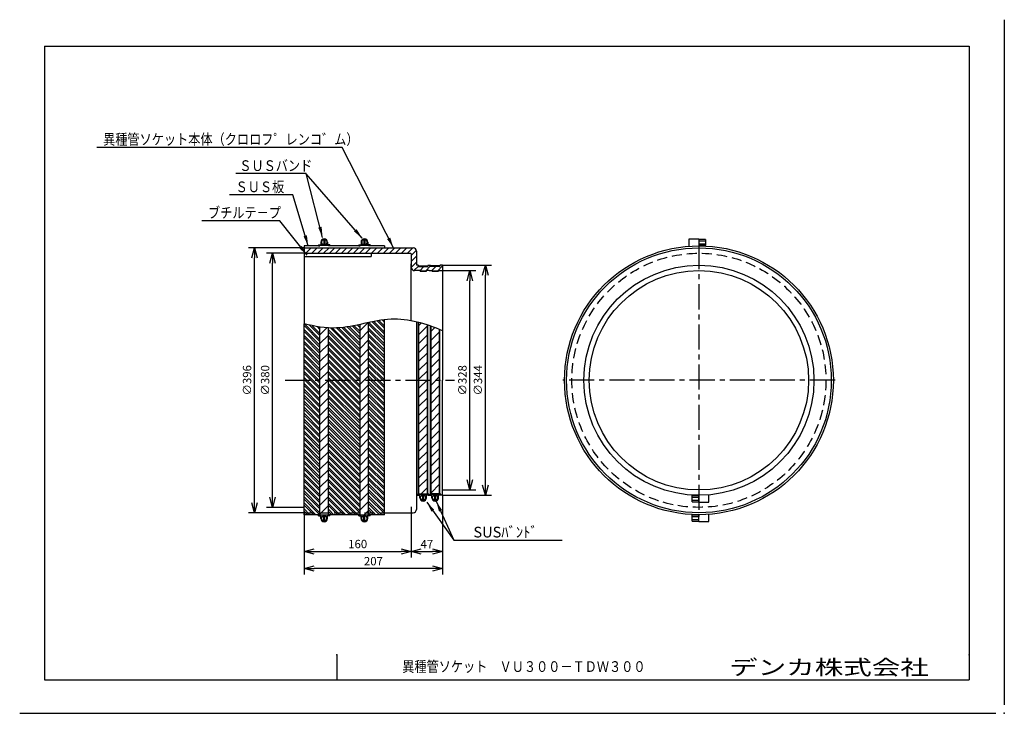
# Model space of a CAD drawing. Units: millimetres. Extents: x -145 to 149, y -104 to 103.
import ezdxf

# ---------------------------------------------------------------- set-up
doc = ezdxf.new("R2010")
doc.units = ezdxf.units.MM
doc.linetypes.add('CENTER', pattern=[12, 7.5, -1.5, 1.5, -1.5])
doc.linetypes.add('DASHED', pattern=[4.5, 3, -1.5])
doc.layers.add('VIEW0001', color=7, linetype='Continuous')
doc.styles.get("Standard").update_dxf_attribs({"font": 'ROMANS', "bigfont": 'EXTFONT'})
doc.dimstyles.new('ISO-25', dxfattribs={"dimtxt": 2.5, "dimasz": 2.5, "dimexe": 1.25, "dimexo": 0.625, "dimtad": 1, "dimtxsty": 'Standard', "dimcen": 2.5, "dimadec": 0, "dimazin": 0, "dimtfac": 1, "dimtmove": 0, "dimatfit": 3, "dimfxl": 0, "dimarcsym": 0})
pattern_1 = [(45, (0, 0), (-1.34164, 1.34164), [])]
pattern_2 = [(135, (0, 0), (-0.894427, -0.894427), []), (135, (-0.635, -2e-16), (-0.894427, -0.894427), [])]

# ---------------------------------------------------------------- blocks, each defined once
blk = doc.blocks.new('_OPEN30')
at = {"color": 0, "linetype": 'ByBlock', "lineweight": -2}
for p, q in [((-1, 0.267949), (0, 0)), ((0, 0), (-1, -0.267949)), ((0, 0), (-1, 0))]:
    blk.add_line(p, q, dxfattribs=at)
blk = doc.blocks.new('*D2')
at = {"color": 0, "lineweight": -2, "transparency": 16777216}
for p, q in [((-60.38, 34.7), (-77.08, 34.7)), ((-75.25, -41.5), (-75.25, 31.7)), ((-60.38, -44.5), (-77.08, -44.5))]:
    blk.add_line(p, q, dxfattribs=at)
at = {"layer": 'Defpoints', "color": 0, "transparency": 16777216}
for p in [(-75.25, 34.7), (-60.38, 34.7), (-60.38, -44.5)]:
    blk.add_point(p, dxfattribs=at)
at = {"color": 0, "lineweight": -2, "transparency": 16777216, "xscale": 3, "yscale": 3, "zscale": 3}
for p, rotation in [((-75.25, 34.7), 89.99999999999999), ((-75.25, -44.5), 270)]:
    blk.add_blockref('_OPEN30', p, dxfattribs=dict(at, rotation=rotation))
at = {"color": 0, "transparency": 16777216, "insert": (-77.14, -4.9), "char_height": 2.5, "attachment_point": 5, "rotation": 90}
blk.add_mtext('∅396', dxfattribs=at)
blk = doc.blocks.new('*D3')
at = {"color": 0, "lineweight": -2, "transparency": 16777216}
for p, q in [((-60.38, 33.1), (-71.68, 33.1)), ((-69.85, -39.9), (-69.85, 30.1)), ((-60.38, -42.9), (-71.68, -42.9))]:
    blk.add_line(p, q, dxfattribs=at)
at = {"layer": 'Defpoints', "color": 0, "transparency": 16777216}
for p in [(-69.85, 33.1), (-60.38, 33.1), (-60.38, -42.9)]:
    blk.add_point(p, dxfattribs=at)
at = {"color": 0, "lineweight": -2, "transparency": 16777216, "xscale": 3, "yscale": 3, "zscale": 3}
for p, rotation in [((-69.85, 33.1), 89.99999999999999), ((-69.85, -42.9), 270)]:
    blk.add_blockref('_OPEN30', p, dxfattribs=dict(at, rotation=rotation))
at = {"color": 0, "transparency": 16777216, "insert": (-71.74, -4.9), "char_height": 2.5, "attachment_point": 5, "rotation": 90}
blk.add_mtext('∅380', dxfattribs=at)
blk = doc.blocks.new('*D4')
at = {"color": 0, "lineweight": -2, "transparency": 16777216}
for p, q in [((-18.98, 29.5), (-4.37, 29.5)), ((-6.2, -36.3), (-6.2, 26.5)), ((-18.98, -39.3), (-4.37, -39.3))]:
    blk.add_line(p, q, dxfattribs=at)
at = {"layer": 'Defpoints', "color": 0, "transparency": 16777216}
for p in [(-18.98, 29.5), (-6.2, 29.5), (-18.98, -39.3)]:
    blk.add_point(p, dxfattribs=at)
at = {"color": 0, "lineweight": -2, "transparency": 16777216, "xscale": 3, "yscale": 3, "zscale": 3}
for p, rotation in [((-6.2, 29.5), 89.99999999999999), ((-6.2, -39.3), 270)]:
    blk.add_blockref('_OPEN30', p, dxfattribs=dict(at, rotation=rotation))
at = {"color": 0, "transparency": 16777216, "insert": (-8.09, -4.9), "char_height": 2.5, "attachment_point": 5, "rotation": 90}
blk.add_mtext('∅344', dxfattribs=at)
blk = doc.blocks.new('*D5')
at = {"color": 0, "lineweight": -2, "transparency": 16777216}
for p, q in [((-18.98, 27.9), (-9.02, 27.9)), ((-10.85, -34.7), (-10.85, 24.9)), ((-18.98, -37.7), (-9.02, -37.7))]:
    blk.add_line(p, q, dxfattribs=at)
at = {"layer": 'Defpoints', "color": 0, "transparency": 16777216}
for p in [(-18.98, 27.9), (-10.85, 27.9), (-18.98, -37.7)]:
    blk.add_point(p, dxfattribs=at)
at = {"color": 0, "lineweight": -2, "transparency": 16777216, "xscale": 3, "yscale": 3, "zscale": 3}
for p, rotation in [((-10.85, 27.9), 89.99999999999999), ((-10.85, -37.7), 270)]:
    blk.add_blockref('_OPEN30', p, dxfattribs=dict(at, rotation=rotation))
at = {"color": 0, "transparency": 16777216, "insert": (-12.74, -4.9), "char_height": 2.5, "attachment_point": 5, "rotation": 90}
blk.add_mtext('∅328', dxfattribs=at)
blk = doc.blocks.new('*D6')
at = {"color": 0, "lineweight": -2, "transparency": 16777216}
for p, q in [((-28.38, -42.7), (-28.38, -57.91)), ((-57.38, -56.08), (-31.38, -56.08))]:
    blk.add_line(p, q, dxfattribs=at)
at = {"layer": 'Defpoints', "color": 0, "transparency": 16777216}
for p in [(-28.38, -42.7), (-60.38, -44.5), (-28.38, -56.08)]:
    blk.add_point(p, dxfattribs=at)
at = {"color": 0, "lineweight": -2, "transparency": 16777216, "xscale": 3, "yscale": 3, "zscale": 3, "rotation": 180}
blk.add_blockref('_OPEN30', (-60.38, -56.08), dxfattribs=at)
at = {"color": 0, "lineweight": -2, "transparency": 16777216, "xscale": 3, "yscale": 3, "zscale": 3}
blk.add_blockref('_OPEN30', (-28.38, -56.08), dxfattribs=at)
at = {"color": 0, "transparency": 16777216, "insert": (-44.38, -54.19), "char_height": 2.5, "attachment_point": 5}
blk.add_mtext('160', dxfattribs=at)
blk = doc.blocks.new('*D7')
at = {"color": 0, "lineweight": -2, "transparency": 16777216}
blk.add_line((-25.38, -56.08), (-21.98, -56.08), dxfattribs=at)
at = {"layer": 'Defpoints', "color": 0, "transparency": 16777216}
for p in [(-18.98, -39.3), (-28.38, -42.7), (-18.98, -56.08)]:
    blk.add_point(p, dxfattribs=at)
at = {"color": 0, "lineweight": -2, "transparency": 16777216, "xscale": 3, "yscale": 3, "zscale": 3, "rotation": 180}
blk.add_blockref('_OPEN30', (-28.38, -56.08), dxfattribs=at)
at = {"color": 0, "lineweight": -2, "transparency": 16777216, "xscale": 3, "yscale": 3, "zscale": 3}
blk.add_blockref('_OPEN30', (-18.98, -56.08), dxfattribs=at)
at = {"color": 0, "transparency": 16777216, "insert": (-23.68, -54.2), "char_height": 2.5, "attachment_point": 5}
blk.add_mtext('47', dxfattribs=at)
blk = doc.blocks.new('*D8')
at = {"color": 0, "lineweight": -2, "transparency": 16777216}
for p, q in [((-18.98, -39.3), (-18.98, -63.03)), ((-60.38, -44.5), (-60.38, -63.03)), ((-21.98, -61.2), (-57.38, -61.2))]:
    blk.add_line(p, q, dxfattribs=at)
at = {"layer": 'Defpoints', "color": 0, "transparency": 16777216}
for p in [(-18.98, -39.3), (-60.38, -44.5), (-60.38, -61.2)]:
    blk.add_point(p, dxfattribs=at)
at = {"color": 0, "lineweight": -2, "transparency": 16777216, "xscale": 3, "yscale": 3, "zscale": 3, "rotation": 180}
blk.add_blockref('_OPEN30', (-60.38, -61.2), dxfattribs=at)
at = {"color": 0, "lineweight": -2, "transparency": 16777216, "xscale": 3, "yscale": 3, "zscale": 3}
blk.add_blockref('_OPEN30', (-18.98, -61.2), dxfattribs=at)
at = {"color": 0, "transparency": 16777216, "insert": (-39.68, -59.32), "char_height": 2.5, "attachment_point": 5}
blk.add_mtext('207', dxfattribs=at)
blk = doc.blocks.new('SYM0001')
at = {"color": 7, "linetype": 'Continuous'}
for p, q in [((-4.58, 15.29), (-23.56, 15.29)), ((0, 0), (-4.58, 15.29))]:
    blk.add_line(p, q, dxfattribs=at)
at = {"color": 7}
blk.add_solid([(-1.42, 2.89), (-0.4, 3.19), (0, 0)], dxfattribs=at)
at = {"color": 7, "insert": (-21.74, 16.09), "char_height": 3.2, "attachment_point": 7}
blk.add_mtext('{\\W0.833333;ＳＵＳ板}', dxfattribs=at)
blk = doc.blocks.new('SYM0002')
at = {"color": 7, "linetype": 'Continuous'}
for p, q in [((-4.94, 19.08), (-25.97, 19.08)), ((0, 0), (-4.94, 19.08))]:
    blk.add_line(p, q, dxfattribs=at)
at = {"color": 7}
blk.add_solid([(-1.31, 2.94), (-0.28, 3.21), (0, 0)], dxfattribs=at)
at = {"color": 7, "insert": (-24.91, 19.88), "char_height": 3.2, "attachment_point": 7}
blk.add_mtext('{\\W0.833333;ＳＵＳバンド}', dxfattribs=at)
blk = doc.blocks.new('SYM0003')
at = {"color": 7, "linetype": 'Continuous'}
for p, q in [((-8.14, 10.33), (-31.46, 10.33)), ((0, 0), (-8.14, 10.33))]:
    blk.add_line(p, q, dxfattribs=at)
at = {"color": 7}
blk.add_solid([(-2.38, 2.17), (-1.55, 2.82), (0, 0)], dxfattribs=at)
at = {"color": 7, "insert": (-29.63, 11.13), "char_height": 3.2, "attachment_point": 7}
blk.add_mtext('{\\W0.833333;ブチルテ－プ}', dxfattribs=at)
blk = doc.blocks.new('SYM0004')
at = {"color": 7, "linetype": 'Continuous'}
blk.add_line((0, 0), (-16.77, 19.32), dxfattribs=at)
at = {"color": 7}
blk.add_solid([(-2.48, 2.05), (-1.68, 2.74), (0, 0)], dxfattribs=at)
blk = doc.blocks.new('SYM0005')
at = {"color": 7, "linetype": 'Continuous'}
for p, q in [((0, 0), (8.12, -11.39)), ((8.12, -11.39), (40.46, -11.39))]:
    blk.add_line(p, q, dxfattribs=at)
at = {"color": 7}
blk.add_solid([(2.27, -2.28), (1.41, -2.89), (0, 0)], dxfattribs=at)
at = {"color": 7, "insert": (13.95, -10.59), "char_height": 3.2, "attachment_point": 7}
blk.add_mtext('{\\W1;SUSﾊﾞﾝﾄﾞ}', dxfattribs=at)
blk = doc.blocks.new('SYM0006')
at = {"color": 7, "linetype": 'Continuous'}
blk.add_line((0, 0), (5.26, -11.65), dxfattribs=at)
at = {"color": 7}
blk.add_solid([(1.79, -2.68), (0.82, -3.11), (0, 0)], dxfattribs=at)
blk = doc.blocks.new('SYM0007')
at = {"color": 7, "linetype": 'Continuous'}
for p, q in [((-15.38, 30.04), (-88.68, 30.04)), ((0, 0), (-15.38, 30.04))]:
    blk.add_line(p, q, dxfattribs=at)
at = {"color": 7}
blk.add_solid([(-1.92, 2.59), (-0.98, 3.07), (0, 0)], dxfattribs=at)
at = {"color": 7, "insert": (-86.85, 30.84), "char_height": 3.2, "attachment_point": 7}
blk.add_mtext('{\\W0.833333;異種管ソケット本体（クロロフ゜レンコ゛ム）}', dxfattribs=at)

msp = doc.modelspace()

# ---------------------------------------------------------------- hatches: boundary and pattern name
h = msp.add_hatch()
h.set_pattern_fill('ANSI31', scale=0.4, style=0, pattern_type=2)
h.set_pattern_definition([(45, (0, 0), (-0.894427, 0.894427), [])])
h.paths.add_polyline_path([(-28.58, 33.1), (-60.38, 33.1), (-60.38, 34.7), (-27.78, 34.7, -0.414214), (-26.78, 33.7), (-26.78, 29.7, 0.414214), (-26.58, 29.5), (-26.28, 29.5, -0.414214), (-26.18, 29.4), (-26.18, 29.2, 0.414214), (-26.08, 29.1), (-23.48, 29.1, 0.414214), (-23.38, 29.2), (-23.38, 29.4, -0.414214), (-23.28, 29.5), (-22.68, 29.5, -0.414214), (-22.58, 29.4), (-22.58, 29.2, 0.414214), (-22.48, 29.1), (-19.88, 29.1, 0.414214), (-19.78, 29.2), (-19.78, 29.4, -0.414214), (-19.68, 29.5), (-18.98, 29.5), (-18.98, 27.9), (-20.18, 27.9, -1), (-20.58, 27.9, -1), (-20.98, 27.9, -1), (-21.38, 27.9, -1), (-21.78, 27.9, -1), (-22.18, 27.9), (-23.78, 27.9, -1), (-24.18, 27.9, -1), (-24.58, 27.9, -1), (-24.98, 27.9, -1), (-25.38, 27.9, -1), (-25.78, 27.9), (-27.38, 27.9, -0.414214), (-28.38, 28.9), (-28.38, 32.9, 0.414214)])
h = msp.add_hatch()
h.set_pattern_fill('STEEL', scale=0.4, angle=90, style=0, pattern_type=2)
h.set_pattern_definition(pattern_2)
h.paths.add_polyline_path([(-60.38, -45.1), (-60.38, 12, 0.027071), (-55.65, 11.04), (-55.65, -45.1)])
h = msp.add_hatch()
h.set_pattern_fill('STEEL', scale=0.4, angle=90, style=0, pattern_type=2)
h.set_pattern_definition(pattern_2)
h.paths.add_polyline_path([(-43.65, -45.1), (-53.11, -45.1), (-53.11, 10.78, 0.024179), (-50.7, 10.75, 0.043845), (-43.65, 11.8)])
h = msp.add_hatch()
h.set_pattern_fill('ANSI31', scale=0.6, style=0, pattern_type=2)
h.set_pattern_definition(pattern_1)
h.paths.add_polyline_path([(-41.11, -45.21), (-43.65, -45.21), (-43.65, 11.8, -0.000434), (-41.11, 12.36)])
h = msp.add_hatch()
h.set_pattern_fill('STEEL', scale=0.4, angle=90, style=0, pattern_type=2)
h.set_pattern_definition(pattern_2)
h.paths.add_polyline_path([(-41.11, -45.1), (-36.38, -45.1), (-36.38, 13.2, 0.023737), (-41.11, 12.36)])
h = msp.add_hatch()
h.set_pattern_fill('ANSI31', scale=0.6, style=0, pattern_type=2)
h.set_pattern_definition(pattern_1)
h.paths.add_polyline_path([(-23.51, -39.01), (-26.05, -39.01), (-26.05, 12.37, -0.01577), (-23.51, 11.64)])
h = msp.add_hatch()
h.set_pattern_fill('ANSI31', scale=0.6, style=0, pattern_type=2)
h.set_pattern_definition(pattern_1)
h.paths.add_polyline_path([(-53.11, -45.21), (-55.65, -45.21), (-55.65, 11.04, 0.020793), (-53.11, 10.78)])
h = msp.add_hatch()
h.set_pattern_fill('ANSI31', scale=0.6, style=0, pattern_type=2)
h.set_pattern_definition(pattern_1)
h.paths.add_polyline_path([(-22.45, -39.01), (-22.45, 11.28, -0.01233), (-19.91, 10.32), (-19.91, -39.01)])

# ---------------------------------------------------------------- linework, layer by layer
at = {"color": 3, "linetype": 'Continuous'}
for p, q in [((-56.08, 35.62), (-55.38, 35.62)), ((-56.08, 35.37), (-55.65, 35.37)), ((-53.11, 35.42), (-55.65, 35.42)), ((-52.68, 35.62), (-53.38, 35.62)), ((-52.68, 35.37), (-53.11, 35.37)), ((-44.08, 35.62), (-43.38, 35.62)), ((-44.08, 35.37), (-43.65, 35.37)), ((-41.11, 35.42), (-43.65, 35.42)), ((-40.68, 35.62), (-41.38, 35.62)), ((-40.68, 35.37), (-41.11, 35.37)), ((-55.65, 35.3), (-60.38, 35.3)), ((-60.38, 34.7), (-27.78, 34.7)), ((-60.38, 33.1), (-28.58, 33.1)), ((-43.65, 35.3), (-53.11, 35.3)), ((-36.38, 35.3), (-41.11, 35.3)), ((-60.38, 32.1), (-40.38, 32.1)), ((-23.28, 29.5), (-22.68, 29.5)), ((-25.78, 27.9), (-27.38, 27.9)), ((-26.08, 29.3), (-23.48, 29.3)), ((-26.08, 29.1), (-23.48, 29.1)), ((-22.98, 27.9), (-23.78, 27.9)), ((-22.98, 27.9), (-22.18, 27.9)), ((-20.18, 27.9), (-18.98, 27.9)), ((-26.48, -38.96), (-26.05, -38.96)), ((-26.48, -39.21), (-25.78, -39.21)), ((-26.08, -38.9), (-23.48, -38.9)), ((-23.51, -39.01), (-26.05, -39.01)), ((-23.08, -39.21), (-23.78, -39.21)), ((-23.08, -38.96), (-23.51, -38.96)), ((-23.28, -39.3), (-22.68, -39.3)), ((-22.88, -38.96), (-22.45, -38.96)), ((-22.88, -39.21), (-22.18, -39.21)), ((-19.91, -39.01), (-22.45, -39.01)), ((-19.48, -39.21), (-20.18, -39.21)), ((-19.48, -38.96), (-19.91, -38.96)), ((-55.65, -45.1), (-60.38, -45.1)), ((-56.08, -45.16), (-55.65, -45.16)), ((-56.08, -45.41), (-55.38, -45.41)), ((-53.11, -45.21), (-55.65, -45.21)), ((-52.68, -45.41), (-53.38, -45.41)), ((-43.65, -45.1), (-53.11, -45.1)), ((-52.68, -45.16), (-53.11, -45.16)), ((-44.08, -45.16), (-43.65, -45.16)), ((-44.08, -45.41), (-43.38, -45.41)), ((-41.11, -45.21), (-43.65, -45.21)), ((-40.68, -45.41), (-41.38, -45.41)), ((-36.38, -45.1), (-41.11, -45.1)), ((-40.68, -45.16), (-41.11, -45.16)), ((-36.38, -44.5), (-27.78, -44.5))]:
    msp.add_line(p, q, dxfattribs=at)
at = {"color": 7, "linetype": 'Continuous'}
for p, q in [((-56.08, 35.62), (-56.08, 35.37)), ((-55.38, 36.42), (-55.38, 35.62)), ((-54.38, 37.34), (-55.18, 36.88)), ((-55.18, 36.88), (-55.18, 35.96)), ((-55.18, 35.96), (-54.38, 35.49)), ((-54.53, 37.25), (-54.53, 35.58)), ((-54.38, 37.34), (-53.58, 36.88)), ((-54.38, 35.49), (-53.58, 35.96)), ((-54.23, 37.25), (-54.23, 35.58)), ((-53.58, 36.88), (-53.58, 35.96)), ((-53.38, 36.42), (-53.38, 35.62)), ((-52.68, 35.62), (-52.68, 35.37)), ((-44.08, 35.62), (-44.08, 35.37)), ((-43.38, 36.42), (-43.38, 35.62)), ((-42.38, 37.34), (-43.18, 36.88)), ((-43.18, 36.88), (-43.18, 35.96)), ((-43.18, 35.96), (-42.38, 35.49)), ((-42.53, 37.25), (-42.53, 35.58)), ((-42.38, 37.34), (-41.58, 36.88)), ((-42.38, 35.49), (-41.58, 35.96)), ((-42.23, 37.25), (-42.23, 35.58)), ((-41.58, 36.88), (-41.58, 35.96)), ((-41.38, 36.42), (-41.38, 35.62)), ((-40.68, 35.62), (-40.68, 35.37)), ((57.67, 37.3), (54.67, 37.3)), ((54.67, 37.3), (54.67, 35.3)), ((57.67, 37.3), (57.67, 35.3)), ((59.67, 37.23), (57.67, 37.23)), ((59.67, 36.76), (57.67, 36.76)), ((59.67, 35.84), (57.67, 35.84)), ((59.67, 35.38), (57.67, 35.38)), ((59.67, 37.23), (59.67, 35.38)), ((-60.38, 35.3), (-60.38, 34.7)), ((-60.38, 34.7), (-60.38, 12)), ((-40.38, 33.1), (-40.38, 32.1)), ((-36.38, 35.3), (-36.38, 34.7)), ((-28.38, 32.9), (-28.38, 28.9)), ((-26.78, 33.7), (-26.78, 29.7)), ((-28.38, 12.89), (-28.38, 29.9)), ((-26.28, 29.5), (-26.58, 29.5)), ((-18.98, 29.5), (-19.68, 29.5)), ((-18.98, 29.5), (-18.98, -4.9)), ((-26.18, 29.4), (-26.18, 29.2)), ((-23.38, 29.4), (-23.38, 29.2)), ((-22.58, 29.4), (-22.58, 29.2)), ((-19.88, 29.3), (-22.48, 29.3)), ((-19.88, 29.1), (-22.48, 29.1)), ((-19.78, 29.4), (-19.78, 29.2)), ((-60.38, -44.5), (-60.38, 12)), ((-43.65, -45.21), (-43.65, 11.8)), ((-41.11, -45.21), (-41.11, 12.36)), ((-36.38, -45.1), (-36.38, 13.2)), ((-28.4, 12.89), (-28.38, 13.29)), ((-26.78, 12.55), (-26.78, -39.5)), ((-26.18, -39.2), (-26.18, 12.41)), ((-26.05, -39.01), (-26.05, 12.37)), ((-55.65, -45.21), (-55.65, 11.04)), ((-53.11, -45.21), (-53.11, 10.78)), ((-23.51, -39.01), (-23.51, 11.64)), ((-23.38, -39.2), (-23.38, 11.59)), ((-22.58, -39.2), (-22.58, 11.32)), ((-22.45, -39.01), (-22.45, 11.28)), ((-19.91, -39.01), (-19.91, 10.32)), ((-19.78, -39.2), (-19.78, 10.26)), ((-18.98, -39.3), (-18.98, -4.9)), ((-26.78, -39.5), (-26.78, -43.5)), ((-26.28, -39.3), (-26.58, -39.3)), ((-26.48, -39.21), (-26.48, -38.96)), ((-25.78, -40.01), (-25.78, -39.21)), ((-25.58, -39.55), (-24.78, -39.09)), ((-25.58, -40.48), (-25.58, -39.55)), ((-24.78, -40.94), (-25.58, -40.48)), ((-24.93, -40.85), (-24.93, -39.18)), ((-24.78, -39.09), (-23.98, -39.55)), ((-24.78, -40.94), (-23.98, -40.48)), ((-24.63, -40.85), (-24.63, -39.18)), ((-23.98, -40.48), (-23.98, -39.55)), ((-23.78, -40.01), (-23.78, -39.21)), ((-23.08, -39.21), (-23.08, -38.96)), ((-22.88, -39.21), (-22.88, -38.96)), ((-19.88, -38.9), (-22.48, -38.9)), ((-22.18, -40.01), (-22.18, -39.21)), ((-21.98, -39.55), (-21.18, -39.09)), ((-21.98, -40.48), (-21.98, -39.55)), ((-21.18, -40.94), (-21.98, -40.48)), ((-21.33, -40.85), (-21.33, -39.18)), ((-21.18, -39.09), (-20.38, -39.55)), ((-21.18, -40.94), (-20.38, -40.48)), ((-21.03, -40.85), (-21.03, -39.18)), ((-20.38, -40.48), (-20.38, -39.55)), ((-20.18, -40.01), (-20.18, -39.21)), ((-18.98, -39.3), (-19.68, -39.3)), ((-19.48, -39.21), (-19.48, -38.96)), ((55.67, -41.22), (55.67, -39.37)), ((55.67, -39.37), (57.67, -39.37)), ((55.67, -39.84), (57.67, -39.84)), ((55.67, -40.76), (57.67, -40.76)), ((55.67, -41.22), (57.67, -41.22)), ((57.67, -41.3), (57.67, -39.3)), ((60.67, -41.3), (60.67, -39.3)), ((57.67, -41.3), (60.67, -41.3)), ((-60.38, -45.1), (-60.38, -44.5)), ((-56.08, -45.41), (-56.08, -45.16)), ((-55.38, -46.21), (-55.38, -45.41)), ((-55.18, -45.75), (-54.38, -45.29)), ((-55.18, -46.68), (-55.18, -45.75)), ((-54.38, -47.14), (-55.18, -46.68)), ((-54.53, -47.05), (-54.53, -45.38)), ((-54.38, -45.29), (-53.58, -45.75)), ((-54.38, -47.14), (-53.58, -46.68)), ((-54.23, -47.05), (-54.23, -45.38)), ((-53.58, -46.68), (-53.58, -45.75)), ((-53.38, -46.21), (-53.38, -45.41)), ((-52.68, -45.41), (-52.68, -45.16)), ((-44.08, -45.41), (-44.08, -45.16)), ((-43.38, -46.21), (-43.38, -45.41)), ((-43.18, -45.75), (-42.38, -45.29)), ((-43.18, -46.68), (-43.18, -45.75)), ((-42.38, -47.14), (-43.18, -46.68)), ((-42.53, -47.05), (-42.53, -45.38)), ((-42.38, -45.29), (-41.58, -45.75)), ((-42.38, -47.14), (-41.58, -46.68)), ((-42.23, -47.05), (-42.23, -45.38)), ((-41.58, -46.68), (-41.58, -45.75)), ((-41.38, -46.21), (-41.38, -45.41)), ((-40.68, -45.41), (-40.68, -45.16)), ((55.67, -45.17), (57.67, -45.17)), ((55.67, -47.02), (55.67, -45.17)), ((55.67, -45.64), (57.67, -45.64)), ((55.67, -46.56), (57.67, -46.56)), ((55.67, -47.02), (57.67, -47.02)), ((57.67, -47.1), (57.67, -45.1)), ((57.67, -47.1), (60.67, -47.1)), ((60.67, -47.1), (60.67, -45.1))]:
    msp.add_line(p, q, dxfattribs=at)
at = {"color": 7, "linetype": 'CENTER'}
for p, q in [((57.67, 35.81), (57.67, -45.61)), ((-66.07, -4.9), (-15.46, -4.9)), ((98.38, -4.9), (16.96, -4.9))]:
    msp.add_line(p, q, dxfattribs=at)
at = {"color": 3, "linetype": 'DASHED'}
msp.add_line((-60.38, -44.5), (-36.38, -44.5), dxfattribs=at)
at = {"color": 7, "linetype": 'Continuous'}
for centre, radius in [((-54.38, 36.42), 0.8), ((-42.38, 36.42), 0.8), ((57.67, -4.9), 40.2), ((57.67, -4.9), 39.6), ((57.67, -4.9), 34.4), ((57.67, -4.9), 32.8), ((-24.78, -40.01), 0.8), ((-21.18, -40.01), 0.8), ((-54.38, -46.21), 0.8), ((-42.38, -46.21), 0.8)]:
    msp.add_circle(centre, radius, dxfattribs=at)
at = {"color": 7, "linetype": 'DASHED'}
msp.add_circle((57.67, -4.9), 38, dxfattribs=at)
at = {"color": 7, "linetype": 'Continuous'}
for centre, radius, start, end in [((-54.38, 36.42), 1, 360, 180), ((-42.38, 36.42), 1, 360, 180), ((-28.58, 32.9), 0.2, 0, 90), ((-27.78, 33.7), 1, 0, 90), ((-26.58, 29.7), 0.2, 180, 270), ((-26.28, 29.4), 0.1, 0, 90), ((-23.28, 29.4), 0.1, 90, 180), ((-22.68, 29.4), 0.1, 0, 90), ((-19.68, 29.4), 0.1, 90, 180), ((-27.38, 28.9), 1, 180, 270), ((-26.08, 29.2), 0.1, 180, 270), ((-25.58, 27.9), 0.2, 180, 0), ((-25.18, 27.9), 0.2, 180, 0), ((-24.78, 27.9), 0.2, 180, 0), ((-24.38, 27.9), 0.2, 180, 0), ((-23.98, 27.9), 0.2, 180, 0), ((-23.48, 29.2), 0.1, 270, 0), ((-22.48, 29.2), 0.1, 180, 270), ((-21.98, 27.9), 0.2, 180, 0), ((-21.58, 27.9), 0.2, 180, 0), ((-21.18, 27.9), 0.2, 180, 0), ((-20.78, 27.9), 0.2, 180, 0), ((-20.38, 27.9), 0.2, 180, 0), ((-19.88, 29.2), 0.1, 270, 0), ((-26.58, -39.5), 0.2, 90, 180), ((-26.28, -39.2), 0.1, 270, 0), ((-26.08, -39), 0.1, 90, 180), ((-24.78, -40.01), 1, 180, 0), ((-23.48, -39), 0.1, 360, 90), ((-23.28, -39.2), 0.1, 180, 270), ((-22.68, -39.2), 0.1, 270, 0), ((-22.48, -39), 0.1, 90, 180), ((-21.18, -40.01), 1, 180, 0), ((-19.88, -39), 0.1, 360, 90), ((-19.68, -39.2), 0.1, 180, 270), ((-27.78, -43.5), 1, 270, 0), ((-54.38, -46.21), 1, 180, 0), ((-42.38, -46.21), 1, 180, 0)]:
    msp.add_arc(centre, radius, start, end, dxfattribs=at)
at = {"color": 7, "linetype": 'Continuous', "start_tangent": (-0.9203, 0.391214), "end_tangent": (-0.968881, 0.247528)}
msp.add_spline([(-18.98, 9.93), (-34.4, 13.36), (-50.7, 10.75), (-60.38, 12)], degree=3, dxfattribs=at)
at = {"layer": 'VIEW0001', "color": 7, "linetype": 'Continuous'}
for p, q in [((149, 102.96), (149, -101.96)), ((-50.58, -87), (-50.58, -94.5)), ((-145.46, -104.5), (146.46, -104.5))]:
    msp.add_line(p, q, dxfattribs=at)
at = {"layer": 'VIEW0001', "color": 7, "linetype": 'Continuous', "lineweight": 30}
for p, q in [((-138, 95), (138.5, 95)), ((-138, 95), (-138, -94.5)), ((138.5, 95), (138.5, -94.5)), ((-138, -94.5), (138.5, -94.5))]:
    msp.add_line(p, q, dxfattribs=at)
at = {"layer": 'VIEW0001', "color": 7, "linetype": 'Continuous', "const_width": 0.001}
for points in [[(138.5, -87), (-50.58, -87)], [(52, -94.5), (52, -87)]]:
    msp.add_lwpolyline(points, dxfattribs=at)
at = {"layer": 'VIEW0001', "color": 7}
for p in [(-50.58, -87), (138.5, -87), (149, -104.5)]:
    msp.add_point(p, dxfattribs=at)

# ---------------------------------------------------------------- block references
at = {"color": 7}
for name, p in [('SYM0007', (-33.67, 34.74)), ('SYM0002', (-54.88, 37.83)), ('SYM0004', (-43.01, 37.58)), ('SYM0001', (-59.16, 35.28)), ('SYM0003', (-59.52, 32.5)), ('SYM0006', (-20.89, -41.06)), ('SYM0005', (-23.73, -41.32))]:
    msp.add_blockref(name, p, dxfattribs=at)

# ---------------------------------------------------------------- texts
at = {"color": 7, "insert": (-31.06, -92.12), "char_height": 3.2, "attachment_point": 7}
msp.add_mtext('{\\W0.833333;異種管ソケット\u3000ＶＵ３００－ＴＤＷ３００}', dxfattribs=at)
at = {"layer": 'VIEW0001', "color": 7, "insert": (96.56, -90.75), "char_height": 4.5, "attachment_point": 5}
msp.add_mtext('{\\W1.3889;デンカ株式会社}', dxfattribs=at)

# ---------------------------------------------------------------- dimensions: what is measured, and where the dimension line sits
at = {"color": 7}
for base, p1, p2, angle, text, override, picture, middle in [((-75.25, 34.7), (-60.38, -44.5), (-60.38, 34.7), 270, '∅396', {"dimtxt": 2.5, "dimasz": 3, "dimexe": 1.8288, "dimexo": 0, "dimgap": 0.625, "dimtad": 1, "dimtih": 0, "dimtoh": 0, "dimdec": 0, "dimdsep": 46, "dimblk1": 'OPEN30', "dimblk2": 'OPEN30', "dimsah": 1, "dimse1": 0, "dimse2": 0, "dimtmove": 0}, '*D2', (-75.25, -4.9)), ((-69.85, 33.1), (-60.38, -42.9), (-60.38, 33.1), 270, '∅380', {"dimtxt": 2.5, "dimasz": 3, "dimexe": 1.8288, "dimexo": 0, "dimgap": 0.625, "dimtad": 1, "dimtih": 0, "dimtoh": 0, "dimdec": 0, "dimdsep": 46, "dimblk1": 'OPEN30', "dimblk2": 'OPEN30', "dimsah": 1, "dimse1": 0, "dimse2": 0, "dimtmove": 0}, '*D3', (-69.85, -4.9)), ((-6.2, 29.5), (-18.98, -39.3), (-18.98, 29.5), 270, '∅344', {"dimtxt": 2.5, "dimasz": 3, "dimexe": 1.8288, "dimexo": 0, "dimgap": 0.625, "dimtad": 1, "dimtih": 0, "dimtoh": 0, "dimdec": 0, "dimdsep": 46, "dimblk1": 'OPEN30', "dimblk2": 'OPEN30', "dimsah": 1, "dimse1": 0, "dimse2": 0, "dimtmove": 0}, '*D4', (-6.2, -4.9)), ((-10.85, 27.9), (-18.98, -37.7), (-18.98, 27.9), 270, '∅328', {"dimtxt": 2.5, "dimasz": 3, "dimexe": 1.8288, "dimexo": 0, "dimgap": 0.625, "dimtad": 1, "dimtih": 0, "dimtoh": 0, "dimdec": 0, "dimdsep": 46, "dimblk1": 'OPEN30', "dimblk2": 'OPEN30', "dimsah": 1, "dimse1": 0, "dimse2": 0, "dimtmove": 0}, '*D5', (-10.85, -4.9)), ((-18.98, -56.08), (-28.38, -42.7), (-18.98, -39.3), 180, '47', {"dimtxt": 2.5, "dimasz": 3, "dimexe": 1.8288, "dimexo": 0, "dimgap": 0.625, "dimtad": 1, "dimtih": 0, "dimtoh": 0, "dimdec": 0, "dimdsep": 46, "dimblk1": 'OPEN30', "dimblk2": 'OPEN30', "dimsah": 1, "dimse1": 1, "dimse2": 1, "dimtmove": 0}, '*D7', (-23.68, -56.08)), ((-28.38, -56.08), (-60.38, -44.5), (-28.38, -42.7), 180, '160', {"dimtxt": 2.5, "dimasz": 3, "dimexe": 1.8288, "dimexo": 0, "dimgap": 0.625, "dimtad": 1, "dimtih": 0, "dimtoh": 0, "dimdec": 0, "dimdsep": 46, "dimblk1": 'OPEN30', "dimblk2": 'OPEN30', "dimsah": 1, "dimse1": 1, "dimse2": 0, "dimtmove": 0}, '*D6', (-44.38, -56.08))]:
    dim = msp.add_linear_dim(base=base, p1=p1, p2=p2, angle=angle, text=text, dimstyle='ISO-25', override=override, dxfattribs=at)
    dim.commit()
    dim.dimension.update_dxf_attribs({"geometry": picture, "text_midpoint": middle, "dimtype": 160})
dim = msp.add_linear_dim(base=(-60.38, -61.2), p1=(-18.98, -39.3), p2=(-60.38, -44.5), text='207', dimstyle='ISO-25', override={"dimtxt": 2.5, "dimasz": 3, "dimexe": 1.8288, "dimexo": 0, "dimgap": 0.625, "dimtad": 1, "dimtih": 0, "dimtoh": 0, "dimdec": 0, "dimdsep": 46, "dimblk1": 'OPEN30', "dimblk2": 'OPEN30', "dimsah": 1, "dimse1": 0, "dimse2": 0, "dimtmove": 0}, dxfattribs=at)
dim.commit()
dim.dimension.update_dxf_attribs({"geometry": '*D8', "text_midpoint": (-39.68, -61.2), "dimtype": 160})

doc.saveas('drawing.dxf')
